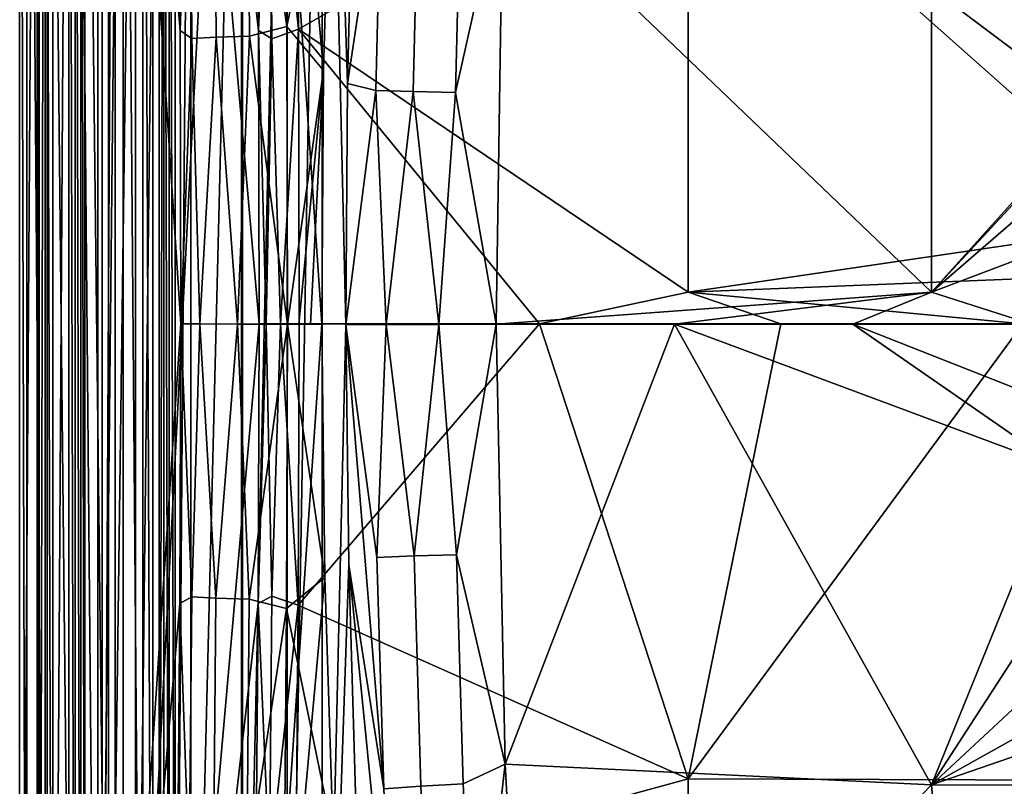
# Model space of a CAD drawing. Units: centimetres. Extents: x -17.5 to 17.5, y 0 to 35.
# Drawn here: x -17.5 to -5.1, y 11.7 to 21.3 of the extents above; entities that cross this region are included whole.
import ezdxf

# ---------------------------------------------------------------- set-up
doc = ezdxf.new("R2010")
doc.units = ezdxf.units.CM
doc.header["$MEASUREMENT"] = 0
doc.layers.add('ACAD_FREEWAY_COMPONENT_1_Celite_Basic_Cuba de Apoio Q5_73049_Mesh_0', color=7, linetype='Continuous')
doc.layers.add('ACAD_FREEWAY_COMPONENT_1_Celite_Basic_Cuba de Apoio Q5_73049_Mesh_1', color=7, linetype='Continuous')

msp = doc.modelspace()

# ---------------------------------------------------------------- linework, layer by layer
at = {"layer": 'ACAD_FREEWAY_COMPONENT_1_Celite_Basic_Cuba de Apoio Q5_73049_Mesh_0'}
for points in [[(-16.282, 1.218, 1), (-16.446, 2.636, 10.43), (-16.282, 33.782, 1)], [(-16.446, 2.636, 10.43), (-16.446, 32.669, 10.43), (-16.282, 33.782, 1)], [(-16.282, 33.782, 1), (-14.675, 32.175, 1), (-16.282, 1.218, 1)], [(-16.446, 2.636, 10.43), (-15.455, 17.502, 3.888), (-16.446, 32.669, 10.43)], [(-15.455, 17.502, 3.888), (-15.463, 21.199, 3.943), (-16.446, 32.669, 10.43)], [(-15.463, 21.199, 3.943), (-15.493, 24.886, 4.141), (-16.446, 32.669, 10.43)], [(-14.675, 32.175, 1), (-14.675, 2.825, 1), (-16.282, 1.218, 1)], [(-14.675, 32.175, 1), (-13.676, 17.496, 2.481), (-14.675, 2.825, 1)], [(-13.563, 23.973, 2.649), (-13.653, 20.696, 2.516), (-14.675, 32.175, 1)], [(-13.653, 20.696, 2.516), (-13.676, 17.496, 2.481), (-14.675, 32.175, 1)], [(-14.148, 24.995, 2.802), (-14.617, 24.758, 2.933), (-14.117, 21.25, 2.601)], [(-14.117, 21.25, 2.601), (-13.563, 23.973, 2.649), (-14.148, 24.995, 2.802)], [(-15.463, 21.199, 3.943), (-15.343, 24.7, 3.655), (-15.493, 24.886, 4.141)], [(-15.343, 24.7, 3.655), (-15.314, 21.099, 3.469), (-15.011, 21.114, 3.047), (-15.039, 24.733, 3.234)], [(-15.011, 21.114, 3.047), (-14.588, 21.126, 2.744), (-14.617, 24.758, 2.933), (-15.039, 24.733, 3.234)], [(-14.588, 21.126, 2.744), (-14.117, 21.25, 2.601), (-14.617, 24.758, 2.933)], [(-15.343, 24.7, 3.655), (-15.463, 21.199, 3.943), (-15.314, 21.099, 3.469)], [(-13.563, 23.973, 2.649), (-14.117, 21.25, 2.601), (-13.653, 20.696, 2.516)], [(-14.109, 17.496, 2.545), (-14.117, 21.25, 2.601), (-14.588, 21.126, 2.744)], [(-14.117, 21.25, 2.601), (-14.109, 17.496, 2.545), (-13.653, 20.696, 2.516)], [(-15.463, 21.199, 3.943), (-15.455, 17.502, 3.888), (-15.314, 21.099, 3.469)], [(-15.011, 21.114, 3.047), (-14.739, 17.497, 2.782), (-14.588, 21.126, 2.744)], [(-14.739, 17.497, 2.782), (-14.109, 17.496, 2.545), (-14.588, 21.126, 2.744)], [(-15.455, 17.502, 3.888), (-15.216, 17.5, 3.258), (-15.314, 21.099, 3.469)], [(-15.314, 21.099, 3.469), (-15.216, 17.5, 3.258), (-15.011, 21.114, 3.047)], [(-14.739, 17.497, 2.782), (-15.011, 21.114, 3.047), (-15.216, 17.5, 3.258)], [(-14.109, 17.496, 2.545), (-13.965, 17.496, 2.523), (-13.653, 20.696, 2.516)], [(-13.82, 17.496, 2.502), (-13.653, 20.696, 2.516), (-13.965, 17.496, 2.523)], [(-13.676, 17.496, 2.481), (-13.653, 20.696, 2.516), (-13.82, 17.496, 2.502)], [(-15.467, 13.977, 3.967), (-15.455, 17.502, 3.888), (-16.446, 2.636, 10.43)], [(-15.455, 17.502, 3.888), (-15.467, 13.977, 3.967), (-15.318, 14.062, 3.492)], [(-15.216, 17.5, 3.258), (-15.455, 17.502, 3.888), (-15.318, 14.062, 3.492)], [(-15.014, 14.044, 3.07), (-15.216, 17.5, 3.258), (-15.318, 14.062, 3.492)], [(-15.216, 17.5, 3.258), (-15.014, 14.044, 3.07), (-14.739, 17.497, 2.782)], [(-15.014, 14.044, 3.07), (-14.592, 14.029, 2.768), (-14.739, 17.497, 2.782)], [(-14.109, 17.496, 2.545), (-14.739, 17.497, 2.782), (-14.592, 14.029, 2.768)], [(-13.676, 17.496, 2.481), (-13.637, 14.305, 2.539), (-14.675, 2.825, 1)], [(-14.121, 13.914, 2.625), (-14.109, 17.496, 2.545), (-14.592, 14.029, 2.768)], [(-14.121, 13.914, 2.625), (-13.637, 14.305, 2.539), (-14.109, 17.496, 2.545)], [(-13.637, 14.305, 2.539), (-13.676, 17.496, 2.481), (-14.109, 17.496, 2.545)], [(-13.637, 14.305, 2.539), (-13.532, 11.042, 2.695), (-14.675, 2.825, 1)], [(-13.637, 14.305, 2.539), (-14.121, 13.914, 2.625), (-13.532, 11.042, 2.695)], [(-15.318, 14.062, 3.492), (-15.467, 13.977, 3.967), (-15.348, 10.646, 3.688)], [(-15.014, 14.044, 3.07), (-15.318, 14.062, 3.492), (-15.348, 10.646, 3.688), (-15.044, 10.611, 3.267)], [(-15.014, 14.044, 3.07), (-15.044, 10.611, 3.267), (-14.622, 10.583, 2.966), (-14.592, 14.029, 2.768)], [(-15.498, 10.462, 4.175), (-15.467, 13.977, 3.967), (-16.446, 2.636, 10.43)], [(-15.498, 10.462, 4.175), (-15.348, 10.646, 3.688), (-15.467, 13.977, 3.967)], [(-14.121, 13.914, 2.625), (-14.592, 14.029, 2.768), (-14.622, 10.583, 2.966)], [(-14.121, 13.914, 2.625), (-14.622, 10.583, 2.966), (-14.153, 10.34, 2.837)], [(-14.121, 13.914, 2.625), (-14.153, 10.34, 2.837), (-13.532, 11.042, 2.695)]]:
    msp.add_3dface(points, dxfattribs=at)
at = {"layer": 'ACAD_FREEWAY_COMPONENT_1_Celite_Basic_Cuba de Apoio Q5_73049_Mesh_1'}
for points in [[(-17.488, 34.488, 12.788), (-17.268, 34.268, 0.197), (-17.488, 0.512, 12.788)], [(-17.488, 0.512, 12.788), (-17.398, 0.538, 13.143), (-17.488, 34.488, 12.788)], [(-17.488, 34.488, 12.788), (-17.398, 0.538, 13.143), (-17.398, 34.462, 13.143)], [(-17.141, 34.389, 13.404), (-17.398, 34.462, 13.143), (-17.141, 0.611, 13.404)], [(-17.141, 0.611, 13.404), (-17.398, 34.462, 13.143), (-17.398, 0.538, 13.143)], [(-16.788, 0.712, 13.5), (-17.141, 34.389, 13.404), (-17.141, 0.611, 13.404)], [(-16.788, 0.712, 13.5), (-16.788, 34.288, 13.5), (-17.141, 34.389, 13.404)], [(-16.788, 0.712, 13.5), (-16.502, 2.283, 13.5), (-16.788, 34.288, 13.5)], [(-16.502, 2.283, 13.5), (-16.502, 32.857, 13.5), (-16.788, 34.288, 13.5)], [(-17.268, 34.268, 0.197), (-17.268, 0.732, 0.197), (-17.488, 0.512, 12.788)], [(-17.268, 0.732, 0.197), (-17.268, 34.268, 0.197), (-17.24, 0.732, 0.098)], [(-17.268, 34.268, 0.197), (-17.24, 34.268, 0.098), (-17.24, 0.732, 0.098)], [(-17.24, 34.268, 0.098), (-17.167, 34.268, 0.026), (-17.24, 0.732, 0.098)], [(-17.167, 34.268, 0.026), (-17.167, 0.732, 0.026), (-17.24, 0.732, 0.098)], [(-17.068, 34.268), (-17.068, 0.732), (-17.167, 34.268, 0.026)], [(-17.068, 0.732), (-17.167, 0.732, 0.026), (-17.167, 34.268, 0.026)], [(-17.068, 34.268), (-16.868, 33.068), (-17.068, 0.732)], [(-16.868, 33.068), (-16.868, 1.932), (-17.068, 0.732)], [(-16.868, 1.932), (-16.868, 33.068), (-16.789, 1.932, -0.01)], [(-16.789, 33.068, -0.01), (-16.789, 1.932, -0.01), (-16.868, 33.068)], [(-16.716, 33.068, -0.041), (-16.716, 1.932, -0.041), (-16.789, 33.068, -0.01)], [(-16.716, 1.932, -0.041), (-16.789, 1.932, -0.01), (-16.789, 33.068, -0.01)], [(-16.667, 30.341, -0.077), (-16.667, 4.659, -0.077), (-16.716, 33.068, -0.041)], [(-16.716, 1.932, -0.041), (-16.716, 33.068, -0.041), (-16.667, 4.659, -0.077)], [(-16.502, 32.857, 13.5), (-16.502, 2.283, 13.5), (-16.183, 32.857, 13.423)], [(-16.502, 2.283, 13.5), (-16.183, 2.283, 13.423), (-16.183, 32.857, 13.423)], [(-15.934, 32.857, 13.209), (-16.183, 32.857, 13.423), (-15.934, 2.283, 13.209)], [(-16.183, 32.857, 13.423), (-16.183, 2.283, 13.423), (-15.934, 2.283, 13.209)], [(-15.81, 2.283, 12.905), (-15.934, 32.857, 13.209), (-15.934, 2.283, 13.209)], [(-15.81, 2.283, 12.905), (-15.81, 32.857, 12.905), (-15.934, 32.857, 13.209)], [(-15.81, 2.283, 12.905), (-14.466, 17.502, 4.037), (-15.81, 32.857, 12.905)], [(-14.466, 17.502, 4.037), (-14.475, 21.199, 4.093), (-15.81, 32.857, 12.905)], [(-14.475, 21.199, 4.093), (-14.505, 24.886, 4.291), (-15.81, 32.857, 12.905)], [(-16.667, 4.659, -0.077), (-16.667, 30.341, -0.077), (-16.367, 4.659, -0.237)], [(-16.667, 30.341, -0.077), (-16.367, 30.341, -0.237), (-16.367, 4.659, -0.237)], [(-16.367, 30.341, -0.237), (-16.028, 30.341, -0.237), (-16.367, 4.659, -0.237)], [(-16.367, 4.659, -0.237), (-16.028, 30.341, -0.237), (-16.028, 4.659, -0.237)], [(-15.729, 4.659, -0.077), (-16.028, 4.659, -0.237), (-15.729, 30.341, -0.077)], [(-15.729, 30.341, -0.077), (-16.028, 4.659, -0.237), (-16.028, 30.341, -0.237)], [(-15.669, 4.659, -0.035), (-15.729, 4.659, -0.077), (-15.669, 30.341, -0.035)], [(-15.729, 4.659, -0.077), (-15.729, 30.341, -0.077), (-15.669, 30.341, -0.035)], [(-15.669, 4.659, -0.035), (-15.669, 30.341, -0.035), (-15.6, 4.659, -0.009)], [(-15.669, 30.341, -0.035), (-15.6, 30.341, -0.009), (-15.6, 4.659, -0.009)], [(-15.528, 30.341), (-15.528, 4.659), (-15.6, 30.341, -0.009)], [(-15.6, 4.659, -0.009), (-15.6, 30.341, -0.009), (-15.528, 4.659)], [(-15.528, 30.341), (-15.328, 30.341), (-15.528, 4.659)], [(-15.328, 30.341), (-15.328, 4.659), (-15.528, 4.659)], [(-15.328, 30.341), (-14.688, 30.341, 0.105), (-15.328, 4.659)], [(-15.328, 4.659), (-14.688, 30.341, 0.105), (-14.688, 4.659, 0.105)], [(-14.115, 4.659, 0.41), (-14.688, 4.659, 0.105), (-14.115, 30.341, 0.41)], [(-14.115, 30.341, 0.41), (-14.688, 4.659, 0.105), (-14.688, 30.341, 0.105)], [(-13.67, 30.341, 0.882), (-14.115, 4.659, 0.41), (-14.115, 30.341, 0.41)], [(-13.67, 30.341, 0.882), (-13.67, 4.659, 0.882), (-14.115, 4.659, 0.41)], [(-13.275, 23.568, 1.467), (-13.352, 20.531, 1.353), (-13.67, 30.341, 0.882)], [(-13.352, 20.531, 1.353), (-13.372, 17.488, 1.323), (-13.67, 30.341, 0.882)], [(-13.67, 30.341, 0.882), (-13.372, 17.488, 1.323), (-13.67, 4.659, 0.882)], [(-14.475, 21.199, 4.093), (-14.333, 24.69, 3.941), (-14.505, 24.886, 4.291)], [(-14, 24.926, 3.788), (-14.333, 24.69, 3.941), (-13.97, 21.216, 3.59)], [(-14, 24.926, 3.788), (-13.97, 21.216, 3.59), (-9.054, 24.031, 3.122)], [(-14.475, 21.199, 4.093), (-14.305, 21.094, 3.754), (-14.333, 24.69, 3.941)], [(-13.97, 21.216, 3.59), (-14.333, 24.69, 3.941), (-14.305, 21.094, 3.754)], [(-5.985, 17.899, 1.686), (-11.392, 23.077, 2.313), (-5.985, 24.108, 1.878)], [(-5.985, 17.899, 1.686), (-5.985, 24.108, 1.878), (-3.342, 20.834, 1.6)], [(-3.342, 20.834, 1.6), (-5.985, 24.108, 1.878), (-2.628, 21.42, 1.597)], [(-13.97, 21.216, 3.59), (-9.054, 17.899, 2.933), (-9.054, 24.031, 3.122)], [(-9.054, 24.031, 3.122), (-2.819, 19.353, 2.552), (-3.022, 24.055, 2.737)], [(-2.819, 19.353, 2.552), (-9.054, 24.031, 3.122), (-3.129, 18.77, 2.555)], [(-3.129, 18.77, 2.555), (-9.054, 24.031, 3.122), (-9.054, 17.899, 2.933)], [(-13.275, 23.568, 1.467), (-12.924, 23.379, 1.859), (-13.352, 20.531, 1.353)], [(-12.924, 23.379, 1.859), (-12.996, 20.443, 1.752), (-13.352, 20.531, 1.353)], [(-12.924, 23.379, 1.859), (-12.454, 23.349, 2.158), (-12.526, 20.428, 2.052), (-12.996, 20.443, 1.752)], [(-11.991, 20.416, 2.21), (-12.526, 20.428, 2.052), (-12.454, 23.349, 2.158), (-11.919, 23.323, 2.317)], [(-11.991, 20.416, 2.21), (-11.919, 23.323, 2.317), (-11.392, 23.077, 2.313)], [(-11.475, 17.496, 2.19), (-11.991, 20.416, 2.21), (-11.392, 23.077, 2.313)], [(-11.475, 17.496, 2.19), (-11.392, 23.077, 2.313), (-5.985, 17.899, 1.686)], [(-14.466, 17.502, 4.037), (-14.377, 17.501, 3.801), (-14.475, 21.199, 4.093)], [(-14.475, 21.199, 4.093), (-14.377, 17.501, 3.801), (-14.305, 21.094, 3.754)], [(-14.198, 17.501, 3.623), (-13.97, 21.216, 3.59), (-14.305, 21.094, 3.754)], [(-13.961, 17.5, 3.534), (-13.97, 21.216, 3.59), (-14.198, 17.501, 3.623)], [(-13.961, 17.5, 3.534), (-10.929, 17.5, 3.132), (-13.97, 21.216, 3.59)], [(-13.97, 21.216, 3.59), (-10.929, 17.5, 3.132), (-9.054, 17.899, 2.933)], [(-14.198, 17.501, 3.623), (-14.305, 21.094, 3.754), (-14.377, 17.501, 3.801)], [(-3.93, 20.116, 1.604), (-5.985, 17.899, 1.686), (-3.342, 20.834, 1.6)], [(-13.372, 17.488, 1.323), (-13.352, 20.531, 1.353), (-12.996, 20.443, 1.752)], [(-12.863, 17.491, 1.842), (-13.372, 17.488, 1.323), (-12.996, 20.443, 1.752)], [(-12.863, 17.491, 1.842), (-12.996, 20.443, 1.752), (-12.526, 20.428, 2.052)], [(-12.863, 17.491, 1.842), (-12.526, 20.428, 2.052), (-12.201, 17.494, 2.144)], [(-11.991, 20.416, 2.21), (-12.201, 17.494, 2.144), (-12.526, 20.428, 2.052)], [(-11.475, 17.496, 2.19), (-12.201, 17.494, 2.144), (-11.991, 20.416, 2.21)], [(-3.93, 20.116, 1.604), (-4.365, 19.3, 1.609), (-5.985, 17.899, 1.686)], [(-4.365, 19.3, 1.609), (-4.633, 18.415, 1.613), (-5.985, 17.899, 1.686)], [(-3.129, 18.77, 2.555), (-9.054, 17.899, 2.933), (-3.319, 18.133, 2.558)], [(-4.633, 18.415, 1.613), (-4.724, 17.496, 1.617), (-5.985, 17.899, 1.686)], [(-4.835, 17.5, 2.623), (-3.319, 18.133, 2.558), (-9.054, 17.899, 2.933)], [(-9.229, 17.496, 1.946), (-11.475, 17.496, 2.19), (-5.985, 17.899, 1.686)], [(-10.929, 17.5, 3.132), (-7.886, 17.5, 2.829), (-9.054, 17.899, 2.933)], [(-6.978, 17.496, 1.755), (-9.229, 17.496, 1.946), (-5.985, 17.899, 1.686)], [(-4.835, 17.5, 2.623), (-9.054, 17.899, 2.933), (-7.886, 17.5, 2.829)], [(-4.724, 17.496, 1.617), (-6.978, 17.496, 1.755), (-5.985, 17.899, 1.686)], [(-14.478, 13.977, 4.116), (-14.466, 17.502, 4.037), (-15.81, 2.283, 12.905)], [(-14.466, 17.502, 4.037), (-14.478, 13.977, 4.116), (-14.377, 17.501, 3.801)], [(-14.478, 13.977, 4.116), (-14.308, 14.068, 3.778), (-14.377, 17.501, 3.801)], [(-14.377, 17.501, 3.801), (-14.308, 14.068, 3.778), (-14.198, 17.501, 3.623)], [(-13.973, 13.955, 3.613), (-14.198, 17.501, 3.623), (-14.308, 14.068, 3.778)], [(-13.961, 17.5, 3.534), (-14.198, 17.501, 3.623), (-13.973, 13.955, 3.613)], [(-13.961, 17.5, 3.534), (-13.973, 13.955, 3.613), (-10.929, 17.5, 3.132)], [(-10.929, 17.5, 3.132), (-13.973, 13.955, 3.613), (-9.054, 11.768, 3.122)], [(-13.372, 17.488, 1.323), (-13.337, 14.464, 1.375), (-13.67, 4.659, 0.882)], [(-13.372, 17.488, 1.323), (-12.863, 17.491, 1.842), (-12.982, 14.556, 1.773)], [(-13.372, 17.488, 1.323), (-12.895, 11.638, 1.901), (-13.337, 14.464, 1.375)], [(-12.895, 11.638, 1.901), (-13.372, 17.488, 1.323), (-12.982, 14.556, 1.773)], [(-12.982, 14.556, 1.773), (-12.863, 17.491, 1.842), (-12.512, 14.575, 2.073)], [(-12.201, 17.494, 2.144), (-12.512, 14.575, 2.073), (-12.863, 17.491, 1.842)], [(-12.512, 14.575, 2.073), (-12.201, 17.494, 2.144), (-11.978, 14.591, 2.232)], [(-12.201, 17.494, 2.144), (-11.475, 17.496, 2.19), (-11.978, 14.591, 2.232)], [(-11.475, 17.496, 2.19), (-11.365, 11.953, 2.352), (-11.978, 14.591, 2.232)], [(-11.475, 17.496, 2.19), (-9.229, 17.496, 1.946), (-11.365, 11.953, 2.352)], [(-9.229, 17.496, 1.946), (-5.985, 11.691, 1.878), (-11.365, 11.953, 2.352)], [(-7.886, 17.5, 2.829), (-10.929, 17.5, 3.132), (-9.054, 11.768, 3.122)], [(-6.978, 17.496, 1.755), (-4.363, 15.686, 1.623), (-9.229, 17.496, 1.946)], [(-9.229, 17.496, 1.946), (-4.363, 15.686, 1.623), (-5.985, 11.691, 1.878)], [(-7.886, 17.5, 2.829), (-9.054, 11.768, 3.122), (-4.835, 17.5, 2.623)], [(-3.022, 11.744, 2.737), (-4.835, 17.5, 2.623), (-9.054, 11.768, 3.122)], [(-4.724, 17.496, 1.617), (-4.632, 16.571, 1.62), (-6.978, 17.496, 1.755)], [(-4.632, 16.571, 1.62), (-4.363, 15.686, 1.623), (-6.978, 17.496, 1.755)], [(-4.363, 15.686, 1.623), (-3.926, 14.869, 1.625), (-5.985, 11.691, 1.878)], [(-3.926, 14.869, 1.625), (-3.337, 14.153, 1.627), (-5.985, 11.691, 1.878)], [(-12.895, 11.638, 1.901), (-12.982, 14.556, 1.773), (-12.512, 14.575, 2.073), (-12.426, 11.673, 2.2)], [(-12.512, 14.575, 2.073), (-11.978, 14.591, 2.232), (-11.893, 11.703, 2.358), (-12.426, 11.673, 2.2)], [(-11.978, 14.591, 2.232), (-11.365, 11.953, 2.352), (-11.893, 11.703, 2.358)], [(-13.337, 14.464, 1.375), (-13.246, 11.446, 1.51), (-13.67, 4.659, 0.882)], [(-12.895, 11.638, 1.901), (-12.748, 8.562, 2.12), (-13.337, 14.464, 1.375)], [(-13.246, 11.446, 1.51), (-13.337, 14.464, 1.375), (-12.748, 8.562, 2.12)], [(-14.478, 13.977, 4.116), (-14.338, 10.656, 3.974), (-14.308, 14.068, 3.778)], [(-13.973, 13.955, 3.613), (-14.308, 14.068, 3.778), (-14.338, 10.656, 3.974)], [(-3.337, 14.153, 1.627), (-2.623, 13.567, 1.628), (-5.985, 11.691, 1.878)], [(-14.51, 10.462, 4.325), (-14.478, 13.977, 4.116), (-15.81, 2.283, 12.905)], [(-14.51, 10.462, 4.325), (-14.338, 10.656, 3.974), (-14.478, 13.977, 4.116)], [(-13.973, 13.955, 3.613), (-14.338, 10.656, 3.974), (-14.005, 10.415, 3.823)], [(-13.973, 13.955, 3.613), (-14.005, 10.415, 3.823), (-9.054, 11.768, 3.122)], [(-2.623, 13.567, 1.628), (-1.803, 13.13, 1.629), (-5.985, 11.691, 1.878)], [(0, 11.68, 1.691), (-5.985, 11.691, 1.878), (-1.803, 13.13, 1.629)], [(-11.747, 8.659, 2.574), (-11.893, 11.703, 2.358), (-11.365, 11.953, 2.352)], [(-11.065, 6.431, 2.798), (-11.747, 8.659, 2.574), (-11.365, 11.953, 2.352)], [(-11.065, 6.431, 2.798), (-11.365, 11.953, 2.352), (-5.985, 11.691, 1.878)], [(-9.054, 11.768, 3.122), (-14.005, 10.415, 3.823), (-9.054, 5.66, 3.688)], [(-11.747, 8.659, 2.574), (-12.28, 8.615, 2.417), (-12.426, 11.673, 2.2), (-11.893, 11.703, 2.358)], [(-5.544, 6.128, 2.349), (-11.065, 6.431, 2.798), (-5.985, 11.691, 1.878)], [(-3.022, 5.612, 3.305), (-3.022, 11.744, 2.737), (-9.054, 11.768, 3.122), (-9.054, 5.66, 3.688)], [(0, 11.68, 1.691), (-5.544, 6.128, 2.349), (-5.985, 11.691, 1.878)], [(0, 11.68, 1.691), (0, 6.027, 2.199), (-5.544, 6.128, 2.349)], [(-12.895, 11.638, 1.901), (-12.426, 11.673, 2.2), (-12.28, 8.615, 2.417), (-12.748, 8.562, 2.12)]]:
    msp.add_3dface(points, dxfattribs=at)

doc.saveas('drawing.dxf')
